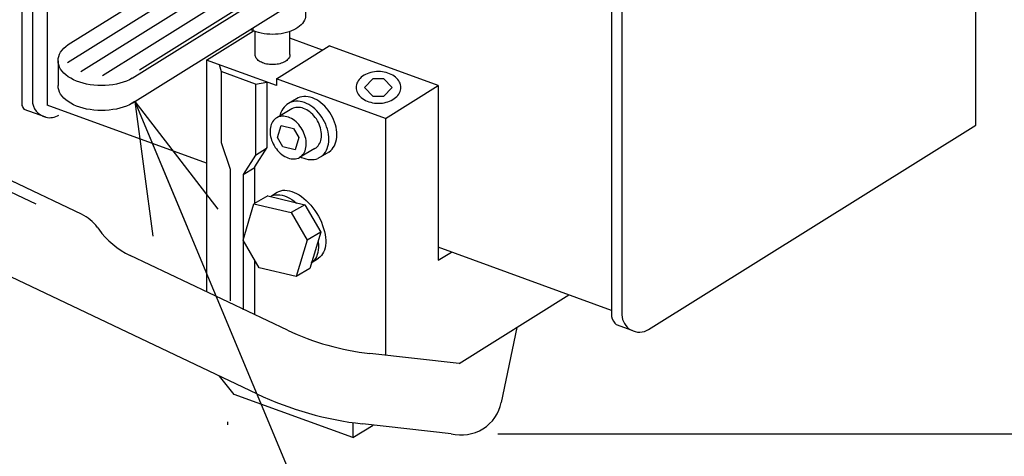
# Model space of a CAD drawing. Extents: x 19 to 353, y 10 to 245.
# Drawn here: x 45 to 66, y 25 to 35 of the extents above; entities that cross this region are included whole.
import ezdxf

# ---------------------------------------------------------------- set-up
doc = ezdxf.new("R2010")
doc.units = 0
doc.layers.get('0').update_dxf_attribs({"linetype": 'CONTINUOUS'})
doc.layers.add('LAYER002', color=7, linetype='CONTINUOUS')
doc.styles.add('ED_VECTOR', font='MONOTXT.SHX', dxfattribs={"bigfont": 'BIGFONT.SHX'})
doc.dimstyles.new('EDDIMINFO', dxfattribs={"dimtxt": 4, "dimasz": 3, "dimexe": 1, "dimexo": 1, "dimgap": 1, "dimtad": 1, "dimtxsty": 'ED_VECTOR', "dimblk1": 'EDTIP_ARROW_S', "dimblk2": 'EDTIP_ARROW_E', "dimsah": 1, "dimcen": 2.5, "dimdle": 5, "dimclrd": 5, "dimclre": 5, "dimclrt": 3, "dimazin": 3, "dimtfac": 1, "dimtmove": 0, "dimatfit": 3})

# ---------------------------------------------------------------- blocks, each defined once
blk = doc.blocks.new('BLKF055')
at = {"layer": 'LAYER002', "color": 8, "linetype": 'CONTINUOUS'}
for p, q in [((50.664575, 32.840296), (50.636631, 32.826384)), ((50.694231, 32.85077), (50.664575, 32.840296)), ((50.725371, 32.857727), (50.694231, 32.85077)), ((50.757761, 32.861113), (50.725371, 32.857727)), ((50.791152, 32.860902), (50.757761, 32.861113)), ((50.825291, 32.857097), (50.791152, 32.860902)), ((50.859918, 32.849726), (50.825291, 32.857097)), ((50.894769, 32.838845), (50.859918, 32.849726)), ((50.92958, 32.824537), (50.894769, 32.838845)), ((50.964085, 32.806911), (50.92958, 32.824537)), ((50.998021, 32.786101), (50.964085, 32.806911)), ((51.031131, 32.762266), (50.998021, 32.786101)), ((51.063162, 32.735587), (51.031131, 32.762266)), ((51.093871, 32.706266), (51.063162, 32.735587)), ((51.123024, 32.674528), (51.093871, 32.706266)), ((51.150399, 32.640613), (51.123024, 32.674528)), ((51.175788, 32.60478), (51.150399, 32.640613)), ((51.198997, 32.567301), (51.175788, 32.60478)), ((51.21985, 32.528462), (51.198997, 32.567301)), ((51.238188, 32.488558), (51.21985, 32.528462)), ((51.253872, 32.447893), (51.238188, 32.488558)), ((51.266782, 32.406777), (51.253872, 32.447893)), ((51.276819, 32.365522), (51.266782, 32.406777)), ((51.283909, 32.324442), (51.276819, 32.365522)), ((51.282047, 32.16806), (51.287062, 32.205361)), ((51.287996, 32.28385), (51.283909, 32.324442)), ((51.287062, 32.205361), (51.289049, 32.244056)), ((51.289049, 32.244056), (51.287996, 32.28385)), ((51.142186, 31.950736), (51.168207, 31.96798)), ((51.168207, 31.96798), (51.192106, 31.988426)), ((51.192106, 31.988426), (51.213701, 32.011916)), ((51.213701, 32.011916), (51.232827, 32.038273)), ((51.232827, 32.038273), (51.249341, 32.067296)), ((51.249341, 32.067296), (51.263115, 32.098764)), ((51.263115, 32.098764), (51.274045, 32.132437)), ((51.274045, 32.132437), (51.282047, 32.16806))]:
    blk.add_line(p, q, dxfattribs=at)
blk = doc.blocks.new('BLKF056')
at = {"layer": 'LAYER002', "color": 8, "linetype": 'CONTINUOUS'}
for p, q in [((50.273823, 32.614695), (50.249924, 32.59425)), ((50.299843, 32.63194), (50.273823, 32.614695)), ((50.327788, 32.645852), (50.299843, 32.63194)), ((50.357443, 32.656326), (50.327788, 32.645852)), ((50.388584, 32.663283), (50.357443, 32.656326)), ((50.420973, 32.666668), (50.388584, 32.663283)), ((50.454364, 32.666458), (50.420973, 32.666668)), ((50.488503, 32.662653), (50.454364, 32.666458)), ((50.52313, 32.655282), (50.488503, 32.662653)), ((50.557981, 32.644401), (50.52313, 32.655282)), ((50.592792, 32.630093), (50.557981, 32.644401)), ((50.627297, 32.612467), (50.592792, 32.630093)), ((50.661233, 32.591657), (50.627297, 32.612467)), ((50.159982, 32.414616), (50.154968, 32.377315)), ((50.167985, 32.450238), (50.159982, 32.414616)), ((50.178915, 32.483912), (50.167985, 32.450238)), ((50.192689, 32.51538), (50.178915, 32.483912)), ((50.209202, 32.544403), (50.192689, 32.51538)), ((50.228329, 32.570759), (50.209202, 32.544403)), ((50.249924, 32.59425), (50.228329, 32.570759)), ((50.694343, 32.567822), (50.661233, 32.591657)), ((50.726375, 32.541142), (50.694343, 32.567822)), ((50.757084, 32.511822), (50.726375, 32.541142)), ((50.786237, 32.480083), (50.757084, 32.511822)), ((50.813612, 32.446168), (50.786237, 32.480083)), ((50.839, 32.410335), (50.813612, 32.446168)), ((50.862209, 32.372856), (50.839, 32.410335)), ((50.154968, 32.377315), (50.15298, 32.33862)), ((50.15298, 32.33862), (50.154034, 32.298825)), ((50.154034, 32.298825), (50.158121, 32.258233)), ((50.158121, 32.258233), (50.16521, 32.217154)), ((50.16521, 32.217154), (50.175248, 32.175899)), ((50.883062, 32.334017), (50.862209, 32.372856)), ((50.9014, 32.294114), (50.883062, 32.334017)), ((50.917084, 32.253449), (50.9014, 32.294114)), ((50.929994, 32.212332), (50.917084, 32.253449)), ((50.940032, 32.171077), (50.929994, 32.212332)), ((50.175248, 32.175899), (50.188158, 32.134782)), ((50.188158, 32.134782), (50.203842, 32.094118)), ((50.203842, 32.094118), (50.22218, 32.054214)), ((50.22218, 32.054214), (50.243033, 32.015375)), ((50.243033, 32.015375), (50.266242, 31.977896)), ((50.266242, 31.977896), (50.29163, 31.942063)), ((50.937257, 31.937993), (50.94526, 31.973615)), ((50.947121, 32.129998), (50.940032, 32.171077)), ((50.94526, 31.973615), (50.950274, 32.010916)), ((50.951208, 32.089406), (50.947121, 32.129998)), ((50.950274, 32.010916), (50.952262, 32.049611)), ((50.952262, 32.049611), (50.951208, 32.089406)), ((50.29163, 31.942063), (50.319005, 31.908148)), ((50.319005, 31.908148), (50.348158, 31.876409)), ((50.348158, 31.876409), (50.378867, 31.847089)), ((50.378867, 31.847089), (50.410899, 31.820409)), ((50.410899, 31.820409), (50.444008, 31.796574)), ((50.444008, 31.796574), (50.477945, 31.775764)), ((50.477945, 31.775764), (50.51245, 31.758138)), ((50.51245, 31.758138), (50.54726, 31.743831)), ((50.54726, 31.743831), (50.582112, 31.73295)), ((50.747799, 31.731905), (50.777454, 31.742379)), ((50.777454, 31.742379), (50.805399, 31.756292)), ((50.805399, 31.756292), (50.831419, 31.773536)), ((50.831419, 31.773536), (50.855318, 31.793981)), ((50.855318, 31.793981), (50.876913, 31.817472)), ((50.876913, 31.817472), (50.89604, 31.843829)), ((50.89604, 31.843829), (50.912553, 31.872851)), ((50.912553, 31.872851), (50.926327, 31.904319)), ((50.926327, 31.904319), (50.937257, 31.937993)), ((50.582112, 31.73295), (50.616739, 31.725578)), ((50.616739, 31.725578), (50.650878, 31.721773)), ((50.650878, 31.721773), (50.684269, 31.721563)), ((50.684269, 31.721563), (50.716658, 31.724949)), ((50.716658, 31.724949), (50.747799, 31.731905))]:
    blk.add_line(p, q, dxfattribs=at)
blk = doc.blocks.new('BLKF057')
at = {"layer": 'LAYER002', "color": 8, "linetype": 'CONTINUOUS'}
for p, q in [((50.435481, 32.830417), (50.412917, 32.79076)), ((50.461616, 32.866431), (50.435481, 32.830417)), ((50.491124, 32.898529), (50.461616, 32.866431)), ((50.523779, 32.926465), (50.491124, 32.898529)), ((50.559333, 32.950028), (50.523779, 32.926465)), ((50.597517, 32.969037), (50.559333, 32.950028)), ((50.638038, 32.98335), (50.597517, 32.969037)), ((50.680589, 32.992855), (50.638038, 32.98335)), ((50.724846, 32.997482), (50.680589, 32.992855)), ((50.770472, 32.997194), (50.724846, 32.997482)), ((50.817119, 32.991994), (50.770472, 32.997194)), ((50.864434, 32.981922), (50.817119, 32.991994)), ((50.912055, 32.967055), (50.864434, 32.981922)), ((50.95962, 32.947504), (50.912055, 32.967055)), ((51.006768, 32.92342), (50.95962, 32.947504)), ((51.053139, 32.894986), (51.006768, 32.92342)), ((51.09838, 32.862417), (51.053139, 32.894986)), ((51.142148, 32.825962), (51.09838, 32.862417)), ((50.379162, 32.70175), (50.372962, 32.674155)), ((50.394096, 32.747762), (50.379162, 32.70175)), ((50.412917, 32.79076), (50.394096, 32.747762)), ((51.184109, 32.785898), (51.142148, 32.825962)), ((51.223944, 32.74253), (51.184109, 32.785898)), ((51.261349, 32.696189), (51.223944, 32.74253)), ((51.29604, 32.647226), (51.261349, 32.696189)), ((51.327753, 32.596015), (51.29604, 32.647226)), ((51.356247, 32.542945), (51.327753, 32.596015)), ((51.381304, 32.488421), (51.356247, 32.542945)), ((51.402734, 32.432856), (51.381304, 32.488421)), ((51.420374, 32.376675), (51.402734, 32.432856)), ((51.43409, 32.320303), (51.420374, 32.376675)), ((51.443777, 32.264172), (51.43409, 32.320303)), ((51.449362, 32.208707), (51.443777, 32.264172)), ((51.450801, 32.154331), (51.449362, 32.208707)), ((51.415364, 31.955804), (51.430299, 32.001815)), ((51.430299, 32.001815), (51.441233, 32.05049)), ((51.441233, 32.05049), (51.448085, 32.101458)), ((51.448085, 32.101458), (51.450801, 32.154331)), ((50.824547, 31.768982), (50.84984, 31.756061)), ((50.84984, 31.756061), (50.897406, 31.736511)), ((51.285682, 31.777101), (51.318337, 31.805037)), ((51.318337, 31.805037), (51.347844, 31.837135)), ((51.347844, 31.837135), (51.373979, 31.873149)), ((51.373979, 31.873149), (51.396543, 31.912806)), ((51.396543, 31.912806), (51.415364, 31.955804)), ((50.897406, 31.736511), (50.945027, 31.721643)), ((50.945027, 31.721643), (50.992341, 31.711571)), ((50.992341, 31.711571), (51.038989, 31.706372)), ((51.038989, 31.706372), (51.084615, 31.706084)), ((51.084615, 31.706084), (51.128871, 31.710711)), ((51.128871, 31.710711), (51.171422, 31.720216)), ((51.171422, 31.720216), (51.209238, 31.733573))]:
    blk.add_line(p, q, dxfattribs=at)
blk = doc.blocks.new('BLKF058')
at = {"layer": 'LAYER002', "color": 8, "linetype": 'CONTINUOUS'}
for p, q in [((50.813992, 33.084937), (50.773471, 33.070625)), ((50.856543, 33.094442), (50.813992, 33.084937)), ((50.9008, 33.099069), (50.856543, 33.094442)), ((50.946426, 33.098781), (50.9008, 33.099069)), ((50.993074, 33.093582), (50.946426, 33.098781)), ((51.040388, 33.08351), (50.993074, 33.093582)), ((51.088009, 33.068642), (51.040388, 33.08351)), ((51.135575, 33.049092), (51.088009, 33.068642)), ((51.182722, 33.025007), (51.135575, 33.049092)), ((51.229093, 32.996573), (51.182722, 33.025007)), ((51.274335, 32.964004), (51.229093, 32.996573)), ((51.318103, 32.927549), (51.274335, 32.964004)), ((51.360063, 32.887485), (51.318103, 32.927549)), ((51.399898, 32.844118), (51.360063, 32.887485)), ((51.437303, 32.797776), (51.399898, 32.844118)), ((51.471994, 32.748814), (51.437303, 32.797776)), ((51.503708, 32.697603), (51.471994, 32.748814)), ((51.532201, 32.644533), (51.503708, 32.697603)), ((51.557258, 32.590008), (51.532201, 32.644533)), ((51.578689, 32.534443), (51.557258, 32.590008)), ((51.596329, 32.478262), (51.578689, 32.534443)), ((51.610045, 32.421891), (51.596329, 32.478262)), ((51.619732, 32.365759), (51.610045, 32.421891)), ((51.617188, 32.152078), (51.624039, 32.203046)), ((51.625316, 32.310295), (51.619732, 32.365759)), ((51.624039, 32.203046), (51.626756, 32.255919)), ((51.626756, 32.255919), (51.625316, 32.310295)), ((51.523799, 31.938722), (51.549934, 31.974736)), ((51.549934, 31.974736), (51.572498, 32.014393)), ((51.572498, 32.014393), (51.591318, 32.057391)), ((51.591318, 32.057391), (51.606253, 32.103403)), ((51.606253, 32.103403), (51.617188, 32.152078)), ((51.44932, 31.868152), (51.494291, 31.906625)), ((51.494291, 31.906625), (51.523799, 31.938722))]:
    blk.add_line(p, q, dxfattribs=at)
blk = doc.blocks.new('BLKF059')
at = {"layer": 'LAYER002', "color": 8, "linetype": 'CONTINUOUS'}
for p, q in [((52.140475, 33.502986), (52.117262, 33.477221)), ((52.166776, 33.527223), (52.140475, 33.502986)), ((52.195964, 33.549747), (52.166776, 33.527223)), ((52.227818, 33.570386), (52.195964, 33.549747)), ((52.262094, 33.588984), (52.227818, 33.570386)), ((52.298532, 33.605398), (52.262094, 33.588984)), ((52.336854, 33.619504), (52.298532, 33.605398)), ((52.376769, 33.631195), (52.336854, 33.619504)), ((52.417974, 33.640382), (52.376769, 33.631195)), ((52.460153, 33.646994), (52.417974, 33.640382)), ((52.502988, 33.650982), (52.460153, 33.646994)), ((52.546151, 33.652314), (52.502988, 33.650982)), ((52.589313, 33.650982), (52.546151, 33.652314)), ((52.632148, 33.646994), (52.589313, 33.650982)), ((52.674328, 33.640382), (52.632148, 33.646994)), ((52.715532, 33.631195), (52.674328, 33.640382)), ((52.755447, 33.619504), (52.715532, 33.631195)), ((52.79377, 33.605398), (52.755447, 33.619504)), ((52.830207, 33.588984), (52.79377, 33.605398)), ((52.864483, 33.570386), (52.830207, 33.588984)), ((52.896337, 33.549747), (52.864483, 33.570386)), ((52.925525, 33.527223), (52.896337, 33.549747)), ((52.951826, 33.502986), (52.925525, 33.527223)), ((52.975039, 33.477221), (52.951826, 33.502986)), ((52.052797, 33.332649), (52.050912, 33.302128)), ((52.050912, 33.302128), (52.052797, 33.271607)), ((52.058436, 33.362937), (52.052797, 33.332649)), ((52.052797, 33.271607), (52.058436, 33.241319)), ((52.067787, 33.392763), (52.058436, 33.362937)), ((52.080779, 33.421899), (52.067787, 33.392763)), ((52.097312, 33.450123), (52.080779, 33.421899)), ((52.117262, 33.477221), (52.097312, 33.450123)), ((52.994989, 33.450123), (52.975039, 33.477221)), ((53.011522, 33.421899), (52.994989, 33.450123)), ((53.024514, 33.392763), (53.011522, 33.421899)), ((53.033865, 33.362937), (53.024514, 33.392763)), ((53.039504, 33.332649), (53.033865, 33.362937)), ((53.033865, 33.241319), (53.039504, 33.271607)), ((53.041389, 33.302128), (53.039504, 33.332649)), ((53.039504, 33.271607), (53.041389, 33.302128)), ((52.058436, 33.241319), (52.067787, 33.211493)), ((52.067787, 33.211493), (52.080779, 33.182357)), ((52.080779, 33.182357), (52.097312, 33.154133)), ((52.097312, 33.154133), (52.117262, 33.127035)), ((52.117262, 33.127035), (52.140475, 33.101269)), ((52.140475, 33.101269), (52.166776, 33.077033)), ((52.166776, 33.077033), (52.195964, 33.054509)), ((52.195964, 33.054509), (52.227818, 33.03387)), ((52.864483, 33.03387), (52.896337, 33.054509)), ((52.896337, 33.054509), (52.925525, 33.077033)), ((52.925525, 33.077033), (52.951826, 33.101269)), ((52.951826, 33.101269), (52.975039, 33.127035)), ((52.975039, 33.127035), (52.994989, 33.154133)), ((52.994989, 33.154133), (53.011522, 33.182357)), ((53.011522, 33.182357), (53.024514, 33.211493)), ((53.024514, 33.211493), (53.033865, 33.241319)), ((52.227818, 33.03387), (52.262094, 33.015272)), ((52.262094, 33.015272), (52.298532, 32.998858)), ((52.298532, 32.998858), (52.336854, 32.984751)), ((52.336854, 32.984751), (52.376769, 32.973061)), ((52.376769, 32.973061), (52.417974, 32.963874)), ((52.417974, 32.963874), (52.460153, 32.957262)), ((52.460153, 32.957262), (52.502988, 32.953274)), ((52.502988, 32.953274), (52.546151, 32.951942)), ((52.546151, 32.951942), (52.589313, 32.953274)), ((52.589313, 32.953274), (52.632148, 32.957262)), ((52.632148, 32.957262), (52.674328, 32.963874)), ((52.674328, 32.963874), (52.715532, 32.973061)), ((52.715532, 32.973061), (52.755447, 32.984751)), ((52.755447, 32.984751), (52.79377, 32.998858)), ((52.79377, 32.998858), (52.830207, 33.015272)), ((52.830207, 33.015272), (52.864483, 33.03387))]:
    blk.add_line(p, q, dxfattribs=at)
blk = doc.blocks.new('BLKF060')
at = {"layer": 'LAYER002', "color": 8, "linetype": 'CONTINUOUS'}
for p, q in [((49.546998, 36.715393), (49.576388, 36.747776)), ((49.576388, 36.747776), (49.610587, 36.778566)), ((49.610587, 36.778566), (49.649335, 36.80753)), ((49.649335, 36.80753), (49.692336, 36.834446)), ((49.692336, 36.834446), (49.739263, 36.85911)), ((49.739263, 36.85911), (49.789759, 36.881335)), ((49.789759, 36.881335), (49.843441, 36.900951)), ((49.843441, 36.900951), (49.899898, 36.917808)), ((49.899898, 36.917808), (49.958703, 36.931779)), ((49.958703, 36.931779), (50.019406, 36.942757)), ((50.019406, 36.942757), (50.081547, 36.950659)), ((50.045955, 36.738152), (50.076905, 36.745505)), ((50.076905, 36.745505), (50.108854, 36.751283)), ((50.081547, 36.950659), (50.144652, 36.955424)), ((50.108854, 36.751283), (50.14156, 36.755442)), ((50.14156, 36.755442), (50.174773, 36.75795)), ((50.144652, 36.955424), (50.208241, 36.957016)), ((50.174773, 36.75795), (50.208241, 36.758788)), ((50.208241, 36.957016), (50.271829, 36.955424)), ((50.208241, 36.758788), (50.241708, 36.75795)), ((50.241708, 36.75795), (50.274922, 36.755442)), ((50.271829, 36.955424), (50.334934, 36.950659)), ((50.274922, 36.755442), (50.307627, 36.751283)), ((50.307627, 36.751283), (50.339576, 36.745505)), ((50.334934, 36.950659), (50.397075, 36.942757)), ((50.339576, 36.745505), (50.370526, 36.738152)), ((50.397075, 36.942757), (50.457779, 36.931779)), ((50.457779, 36.931779), (50.516583, 36.917808)), ((50.516583, 36.917808), (50.573041, 36.900951)), ((50.573041, 36.900951), (50.626722, 36.881335)), ((50.626722, 36.881335), (50.677218, 36.85911)), ((50.677218, 36.85911), (50.724146, 36.834446)), ((50.724146, 36.834446), (50.767147, 36.80753)), ((50.767147, 36.80753), (50.805894, 36.778566)), ((50.805894, 36.778566), (50.840093, 36.747776)), ((50.840093, 36.747776), (50.869483, 36.715393)), ((49.478641, 36.538535), (49.481417, 36.575008)), ((49.481417, 36.502062), (49.478641, 36.538535)), ((49.478641, 36.538535), (49.478641, 36.123822)), ((49.481417, 36.575008), (49.489725, 36.611204)), ((49.489725, 36.611204), (49.503501, 36.646846)), ((49.503501, 36.646846), (49.522641, 36.681664)), ((49.522641, 36.681664), (49.546998, 36.715393)), ((49.824241, 36.538535), (49.825702, 36.557731)), ((49.825702, 36.519339), (49.824241, 36.538535)), ((49.825702, 36.557731), (49.830074, 36.576782)), ((49.830074, 36.576782), (49.837325, 36.595541)), ((49.837325, 36.595541), (49.847399, 36.613866)), ((49.847399, 36.613866), (49.860218, 36.631618)), ((49.860218, 36.631618), (49.875687, 36.648662)), ((49.875687, 36.648662), (49.893686, 36.664867)), ((49.893686, 36.664867), (49.91408, 36.680111)), ((49.91408, 36.680111), (49.936712, 36.694278)), ((49.936712, 36.694278), (49.96141, 36.707259)), ((49.96141, 36.707259), (49.987987, 36.718956)), ((49.987987, 36.718956), (50.016241, 36.72928)), ((50.016241, 36.72928), (50.045955, 36.738152)), ((50.370526, 36.738152), (50.400241, 36.72928)), ((50.400241, 36.72928), (50.428494, 36.718956)), ((50.428494, 36.718956), (50.455071, 36.707259)), ((50.455071, 36.707259), (50.47977, 36.694278)), ((50.47977, 36.694278), (50.502402, 36.680111)), ((50.502402, 36.680111), (50.522795, 36.664867)), ((50.522795, 36.664867), (50.540794, 36.648662)), ((50.540794, 36.648662), (50.556263, 36.631618)), ((50.556263, 36.631618), (50.569083, 36.613866)), ((50.569083, 36.613866), (50.579156, 36.595541)), ((50.579156, 36.595541), (50.586407, 36.576782)), ((50.586407, 36.576782), (50.590779, 36.557731)), ((50.590779, 36.557731), (50.592241, 36.538535)), ((50.592241, 36.538535), (50.590779, 36.519339)), ((50.869483, 36.715393), (50.89384, 36.681664)), ((50.89384, 36.681664), (50.91298, 36.646846)), ((50.91298, 36.646846), (50.926756, 36.611204)), ((50.926756, 36.611204), (50.935064, 36.575008)), ((50.935064, 36.575008), (50.937841, 36.538535)), ((50.937841, 36.538535), (50.935064, 36.502062)), ((50.937841, 36.538535), (50.937841, 36.123822)), ((48.936098, 36.070164), (49.478641, 36.409183)), ((49.489725, 36.465867), (49.481417, 36.502062)), ((49.503501, 36.430224), (49.489725, 36.465867)), ((49.522641, 36.395406), (49.503501, 36.430224)), ((49.546998, 36.361677), (49.522641, 36.395406)), ((49.576388, 36.329294), (49.546998, 36.361677)), ((49.610587, 36.298504), (49.576388, 36.329294)), ((49.830074, 36.500288), (49.825702, 36.519339)), ((49.837325, 36.481529), (49.830074, 36.500288)), ((49.847399, 36.463204), (49.837325, 36.481529)), ((49.860218, 36.445452), (49.847399, 36.463204)), ((49.875687, 36.428408), (49.860218, 36.445452)), ((49.893686, 36.412203), (49.875687, 36.428408)), ((49.91408, 36.396959), (49.893686, 36.412203)), ((49.936712, 36.382792), (49.91408, 36.396959)), ((49.96141, 36.369811), (49.936712, 36.382792)), ((49.987987, 36.358114), (49.96141, 36.369811)), ((50.016241, 36.34779), (49.987987, 36.358114)), ((50.045955, 36.338918), (50.016241, 36.34779)), ((50.076905, 36.331565), (50.045955, 36.338918)), ((50.108854, 36.325787), (50.076905, 36.331565)), ((50.14156, 36.321628), (50.108854, 36.325787)), ((50.174773, 36.31912), (50.14156, 36.321628)), ((50.208241, 36.318282), (50.174773, 36.31912)), ((50.241708, 36.31912), (50.208241, 36.318282)), ((50.274922, 36.321628), (50.241708, 36.31912)), ((50.307627, 36.325787), (50.274922, 36.321628)), ((50.339576, 36.331565), (50.307627, 36.325787)), ((50.370526, 36.338918), (50.339576, 36.331565)), ((50.400241, 36.34779), (50.370526, 36.338918)), ((50.428494, 36.358114), (50.400241, 36.34779)), ((50.455071, 36.369811), (50.428494, 36.358114)), ((50.47977, 36.382792), (50.455071, 36.369811)), ((50.502402, 36.396959), (50.47977, 36.382792)), ((50.522795, 36.412203), (50.502402, 36.396959)), ((50.540794, 36.428408), (50.522795, 36.412203)), ((50.556263, 36.445452), (50.540794, 36.428408)), ((50.569083, 36.463204), (50.556263, 36.445452)), ((50.579156, 36.481529), (50.569083, 36.463204)), ((50.586407, 36.500288), (50.579156, 36.481529)), ((50.590779, 36.519339), (50.586407, 36.500288)), ((50.840093, 36.329294), (50.805894, 36.298504)), ((50.869483, 36.361677), (50.840093, 36.329294)), ((50.89384, 36.395406), (50.869483, 36.361677)), ((50.91298, 36.430224), (50.89384, 36.395406)), ((50.926756, 36.465867), (50.91298, 36.430224)), ((50.935064, 36.502062), (50.926756, 36.465867)), ((45.695293, 34.247328), (48.731572, 36.144606)), ((50.389143, 35.541299), (48.731572, 36.144606)), ((49.481417, 36.087349), (49.478641, 36.123822)), ((49.649335, 36.26954), (49.610587, 36.298504)), ((49.692336, 36.242624), (49.649335, 36.26954)), ((49.739263, 36.21796), (49.692336, 36.242624)), ((49.789759, 36.195735), (49.739263, 36.21796)), ((49.775875, 36.201846), (49.775875, 35.787133)), ((49.843441, 36.17612), (49.789759, 36.195735)), ((49.899898, 36.159262), (49.843441, 36.17612)), ((49.958703, 36.145291), (49.899898, 36.159262)), ((50.019406, 36.134313), (49.958703, 36.145291)), ((50.081547, 36.126411), (50.019406, 36.134313)), ((50.144652, 36.121646), (50.081547, 36.126411)), ((50.208241, 36.120054), (50.144652, 36.121646)), ((50.271829, 36.121646), (50.208241, 36.120054)), ((50.334934, 36.126411), (50.271829, 36.121646)), ((50.397075, 36.134313), (50.334934, 36.126411)), ((50.457779, 36.145291), (50.397075, 36.134313)), ((50.516583, 36.159262), (50.457779, 36.145291)), ((50.573041, 36.17612), (50.516583, 36.159262)), ((50.626722, 36.195735), (50.573041, 36.17612)), ((50.612342, 36.190481), (50.612342, 35.775767)), ((50.677218, 36.21796), (50.626722, 36.195735)), ((50.724146, 36.242624), (50.677218, 36.21796)), ((50.767147, 36.26954), (50.724146, 36.242624)), ((50.805894, 36.298504), (50.767147, 36.26954)), ((50.937841, 36.123822), (50.935064, 36.087349)), ((45.680071, 33.853676), (49.120048, 36.003212)), ((49.489725, 36.051153), (49.481417, 36.087349)), ((49.503501, 36.015511), (49.489725, 36.051153)), ((49.522641, 35.980693), (49.503501, 36.015511)), ((49.546998, 35.946964), (49.522641, 35.980693)), ((49.576388, 35.914581), (49.546998, 35.946964)), ((49.610587, 35.883791), (49.576388, 35.914581)), ((49.649335, 35.854827), (49.610587, 35.883791)), ((50.389143, 35.404163), (51.215761, 35.920692)), ((50.805894, 35.883791), (50.767147, 35.854827)), ((50.840093, 35.914581), (50.805894, 35.883791)), ((50.869483, 35.946964), (50.840093, 35.914581)), ((50.89384, 35.980693), (50.869483, 35.946964)), ((50.91298, 36.015511), (50.89384, 35.980693)), ((50.926756, 36.051153), (50.91298, 36.015511)), ((50.935064, 36.087349), (50.926756, 36.051153)), ((45.971772, 33.65181), (49.508524, 35.861818)), ((46.451299, 33.567311), (49.897001, 35.720424)), ((49.692336, 35.827911), (49.649335, 35.854827)), ((49.739263, 35.803247), (49.692336, 35.827911)), ((49.789759, 35.781022), (49.739263, 35.803247)), ((49.843441, 35.761406), (49.789759, 35.781022)), ((49.899898, 35.744549), (49.843441, 35.761406)), ((49.958703, 35.730578), (49.899898, 35.744549)), ((50.019406, 35.7196), (49.958703, 35.730578)), ((50.081547, 35.711698), (50.019406, 35.7196)), ((50.144652, 35.706933), (50.081547, 35.711698)), ((50.208241, 35.705341), (50.144652, 35.706933)), ((50.271829, 35.706933), (50.208241, 35.705341)), ((50.334934, 35.711698), (50.271829, 35.706933)), ((50.397075, 35.7196), (50.334934, 35.711698)), ((50.457779, 35.730578), (50.397075, 35.7196)), ((50.516583, 35.744549), (50.457779, 35.730578)), ((50.573041, 35.761406), (50.516583, 35.744549)), ((50.626722, 35.781022), (50.573041, 35.761406)), ((50.677218, 35.803247), (50.626722, 35.781022)), ((50.724146, 35.827911), (50.677218, 35.803247)), ((50.767147, 35.854827), (50.724146, 35.827911)), ((47.109518, 33.504031), (50.376937, 35.545742)), ((47.268079, 33.693551), (50.285477, 35.579031)), ((50.389143, 35.127385), (51.139905, 35.596513)), ((50.389143, 35.541299), (50.389143, 35.002735)), ((50.937841, 35.470249), (50.937841, 34.893463)), ((47.109518, 32.953398), (50.389143, 35.002735)), ((50.926756, 34.820795), (50.91298, 34.785152)), ((50.935064, 34.85699), (50.926756, 34.820795)), ((50.937841, 34.893463), (50.935064, 34.85699)), ((49.739263, 34.572888), (49.718613, 34.583741)), ((49.789759, 34.550663), (49.739263, 34.572888)), ((49.775875, 34.619523), (49.775875, 34.556774)), ((50.677218, 34.572888), (50.626722, 34.550663)), ((50.724146, 34.597552), (50.677218, 34.572888)), ((50.767147, 34.624468), (50.724146, 34.597552)), ((50.805894, 34.653432), (50.767147, 34.624468)), ((50.840093, 34.684222), (50.805894, 34.653432)), ((50.869483, 34.716605), (50.840093, 34.684222)), ((50.89384, 34.750334), (50.869483, 34.716605)), ((50.91298, 34.785152), (50.89384, 34.750334)), ((49.843441, 34.531048), (49.789759, 34.550663)), ((49.824241, 34.02666), (49.824241, 34.538063)), ((49.899898, 34.51419), (49.843441, 34.531048)), ((49.958703, 34.500219), (49.899898, 34.51419)), ((50.019406, 34.489241), (49.958703, 34.500219)), ((50.081547, 34.481339), (50.019406, 34.489241)), ((50.144652, 34.476574), (50.081547, 34.481339)), ((50.208241, 34.474982), (50.144652, 34.476574)), ((50.271829, 34.476574), (50.208241, 34.474982)), ((50.334934, 34.481339), (50.271829, 34.476574)), ((50.397075, 34.489241), (50.334934, 34.481339)), ((50.457779, 34.500219), (50.397075, 34.489241)), ((50.516583, 34.51419), (50.457779, 34.500219)), ((50.573041, 34.531048), (50.516583, 34.51419)), ((50.626722, 34.550663), (50.573041, 34.531048)), ((50.592241, 34.02666), (50.592241, 34.538063)), ((45.56064, 34.126096), (45.599311, 34.168705)), ((45.599311, 34.168705), (45.644309, 34.209218)), ((45.644309, 34.209218), (45.695293, 34.247328)), ((45.470695, 33.893388), (45.474348, 33.941379)), ((45.474348, 33.941379), (45.48528, 33.989004)), ((45.48528, 33.989004), (45.503406, 34.035902)), ((45.503406, 34.035902), (45.52859, 34.081716)), ((45.52859, 34.081716), (45.56064, 34.126096)), ((49.825702, 34.007464), (49.824241, 34.02666)), ((49.830074, 33.988414), (49.825702, 34.007464)), ((49.837325, 33.969654), (49.830074, 33.988414)), ((49.847399, 33.951329), (49.837325, 33.969654)), ((49.860218, 33.933577), (49.847399, 33.951329)), ((49.875687, 33.916534), (49.860218, 33.933577)), ((49.893686, 33.900328), (49.875687, 33.916534)), ((50.540794, 33.916534), (50.522795, 33.900328)), ((50.556263, 33.933577), (50.540794, 33.916534)), ((50.569083, 33.951329), (50.556263, 33.933577)), ((50.579156, 33.969654), (50.569083, 33.951329)), ((50.586407, 33.988414), (50.579156, 33.969654)), ((50.590779, 34.007464), (50.586407, 33.988414)), ((50.592241, 34.02666), (50.590779, 34.007464)), ((45.470695, 33.893388), (45.470695, 33.342754)), ((45.474348, 33.845397), (45.470695, 33.893388)), ((45.48528, 33.797771), (45.474348, 33.845397)), ((45.503406, 33.750873), (45.48528, 33.797771)), ((45.52859, 33.70506), (45.503406, 33.750873)), ((45.56064, 33.66068), (45.52859, 33.70506)), ((49.91408, 33.885084), (49.893686, 33.900328)), ((49.936712, 33.870918), (49.91408, 33.885084)), ((49.96141, 33.857936), (49.936712, 33.870918)), ((49.987987, 33.846239), (49.96141, 33.857936)), ((50.016241, 33.835915), (49.987987, 33.846239)), ((50.045955, 33.827043), (50.016241, 33.835915)), ((50.076905, 33.81969), (50.045955, 33.827043)), ((50.108854, 33.813912), (50.076905, 33.81969)), ((50.14156, 33.809753), (50.108854, 33.813912)), ((50.174773, 33.807245), (50.14156, 33.809753)), ((50.208241, 33.806407), (50.174773, 33.807245)), ((50.241708, 33.807245), (50.208241, 33.806407)), ((50.274922, 33.809753), (50.241708, 33.807245)), ((50.307627, 33.813912), (50.274922, 33.809753)), ((50.339576, 33.81969), (50.307627, 33.813912)), ((50.370526, 33.827043), (50.339576, 33.81969)), ((50.400241, 33.835915), (50.370526, 33.827043)), ((50.428494, 33.846239), (50.400241, 33.835915)), ((50.455071, 33.857936), (50.428494, 33.846239)), ((50.47977, 33.870918), (50.455071, 33.857936)), ((50.502402, 33.885084), (50.47977, 33.870918)), ((50.522795, 33.900328), (50.502402, 33.885084)), ((45.599311, 33.618071), (45.56064, 33.66068)), ((45.644309, 33.577557), (45.599311, 33.618071)), ((45.695293, 33.539447), (45.644309, 33.577557)), ((45.751873, 33.504031), (45.695293, 33.539447)), ((45.813619, 33.471578), (45.751873, 33.504031)), ((47.109518, 33.504031), (47.047771, 33.471578)), ((45.474348, 33.294764), (45.470695, 33.342754)), ((45.48528, 33.247138), (45.474348, 33.294764)), ((45.880062, 33.442335), (45.813619, 33.471578)), ((45.950695, 33.416525), (45.880062, 33.442335)), ((46.024982, 33.394344), (45.950695, 33.416525)), ((46.102356, 33.375962), (46.024982, 33.394344)), ((46.182229, 33.361517), (46.102356, 33.375962)), ((46.263993, 33.35112), (46.182229, 33.361517)), ((46.347026, 33.34485), (46.263993, 33.35112)), ((46.430695, 33.342754), (46.347026, 33.34485)), ((46.514365, 33.34485), (46.430695, 33.342754)), ((46.597397, 33.35112), (46.514365, 33.34485)), ((46.679161, 33.361517), (46.597397, 33.35112)), ((46.759035, 33.375962), (46.679161, 33.361517)), ((46.836409, 33.394344), (46.759035, 33.375962)), ((46.910695, 33.416525), (46.836409, 33.394344)), ((46.981329, 33.442335), (46.910695, 33.416525)), ((47.047771, 33.471578), (46.981329, 33.442335)), ((45.503406, 33.20024), (45.48528, 33.247138)), ((45.52859, 33.154427), (45.503406, 33.20024)), ((45.56064, 33.110047), (45.52859, 33.154427)), ((45.599311, 33.067438), (45.56064, 33.110047)), ((45.644309, 33.026924), (45.599311, 33.067438)), ((45.695293, 32.988814), (45.644309, 33.026924)), ((45.751873, 32.953398), (45.695293, 32.988814)), ((45.813619, 32.920945), (45.751873, 32.953398)), ((45.880062, 32.891702), (45.813619, 32.920945)), ((45.950695, 32.865892), (45.880062, 32.891702)), ((46.024982, 32.843711), (45.950695, 32.865892)), ((46.102356, 32.825328), (46.024982, 32.843711)), ((46.836409, 32.843711), (46.759035, 32.825328)), ((46.910695, 32.865892), (46.836409, 32.843711)), ((46.981329, 32.891702), (46.910695, 32.865892)), ((47.047771, 32.920945), (46.981329, 32.891702)), ((47.109518, 32.953398), (47.047771, 32.920945)), ((47.166098, 32.988814), (47.109518, 32.953398)), ((46.182229, 32.810883), (46.102356, 32.825328)), ((46.263993, 32.800486), (46.182229, 32.810883)), ((46.347026, 32.794216), (46.263993, 32.800486)), ((46.430695, 32.792121), (46.347026, 32.794216)), ((46.514365, 32.794216), (46.430695, 32.792121)), ((46.597397, 32.800486), (46.514365, 32.794216)), ((46.679161, 32.810883), (46.597397, 32.800486)), ((46.759035, 32.825328), (46.679161, 32.810883))]:
    blk.add_line(p, q, dxfattribs=at)
for centre, radius, start, end in [((50.483062, 35.517282), 0.846101, 30.339165, 57.486408), ((50.672699, 35.876801), 0.544833, 329.039512, 7.154948)]:
    blk.add_arc(centre, radius, start, end, dxfattribs=at)
blk = doc.blocks.new('EDTIP_ARROW_S')
at = {"color": 0, "linetype": 'CONTINUOUS'}
for q in [(-0.965926, 0.258819), (-1, 0), (-0.965926, -0.258819)]:
    blk.add_line((0, 0), q, dxfattribs=at)
blk = doc.blocks.new('EDTIP_ARROW_E')
at = {"color": 0, "linetype": 'CONTINUOUS'}
for q in [(-0.965926, 0.258819), (-1, 0), (-0.965926, -0.258819)]:
    blk.add_line((0, 0), q, dxfattribs=at)
blk = doc.blocks.new('*D60')
at = {"layer": 'LAYER002', "color": 5, "linetype": 'CONTINUOUS'}
for p, q in [((66.768044, 40.918008), (79.960862, 40.918008)), ((78.932291, 25.650919), (78.932291, 40.918008)), ((55.182161, 25.650919), (79.960862, 25.650919))]:
    blk.add_line(p, q, dxfattribs=at)
at = {"layer": 'LAYER002', "color": 5, "linetype": 'CONTINUOUS', "xscale": 3, "yscale": 3}
for name, p, rotation in [('EDTIP_ARROW_E', (78.932291, 40.918008), 90), ('EDTIP_ARROW_S', (78.932291, 25.650919), 270)]:
    blk.add_blockref(name, p, dxfattribs=dict(at, rotation=rotation))
at = {"layer": 'LAYER002', "color": 3, "linetype": 'CONTINUOUS', "style": 'ED_VECTOR', "width": 0.75}
blk.add_text('(180)', height=3.428571, rotation=90, dxfattribs=at).set_placement((77.903725, 26.855887))

msp = doc.modelspace()

# ---------------------------------------------------------------- linework, layer by layer
at = {"layer": 'LAYER002', "color": 8, "linetype": 'CONTINUOUS'}
for p, q in [((65.739473, 32.470008), (65.739473, 40.918008)), ((45.230334, 40.592355), (45.230334, 32.912355)), ((44.673744, 40.431211), (44.673744, 32.904916)), ((44.904683, 40.347156), (44.904683, 33.01762)), ((57.692923, 35.905473), (57.692923, 28.238529)), ((57.923861, 35.821418), (57.923861, 28.279027)), ((48.750272, 33.905941), (49.785232, 34.552656)), ((51.309392, 34.126648), (50.592241, 34.387669)), ((50.296399, 33.493659), (51.461552, 34.221728)), ((53.866613, 33.346358), (51.461552, 34.221728)), ((48.750272, 33.905941), (48.750272, 28.789821)), ((50.296399, 33.343197), (48.750272, 33.905941)), ((49.027051, 33.805202), (49.072077, 33.654043)), ((49.830745, 33.37791), (49.072077, 33.654043)), ((49.072077, 33.654043), (49.072077, 32.08222)), ((52.701459, 32.618289), (50.296399, 33.493659)), ((50.296399, 33.493659), (50.296399, 33.343197)), ((52.241389, 33.302128), (52.43107, 33.501454)), ((52.43107, 33.501454), (52.661232, 33.501454)), ((52.661232, 33.501454), (52.850912, 33.302128)), ((49.830745, 33.37791), (50.083831, 33.420565)), ((49.830745, 33.37791), (49.830745, 31.806087)), ((50.083831, 33.420565), (50.083831, 31.974392)), ((52.43107, 33.102802), (52.241389, 33.302128)), ((52.850912, 33.302128), (52.661232, 33.102802)), ((52.701459, 32.618289), (53.866613, 33.346358)), ((53.866613, 33.346358), (53.866613, 29.482548)), ((50.773471, 33.070625), (50.523779, 32.926465)), ((52.661232, 33.102802), (52.43107, 33.102802)), ((48.750272, 31.631202), (45.230334, 32.912355)), ((45.201936, 32.643547), (44.7234, 32.81772)), ((50.636631, 32.826384), (50.299843, 32.63194)), ((52.701459, 32.618289), (52.701459, 27.384175)), ((44.991942, 30.721948), (41.156375, 32.544563)), ((50.317664, 32.194116), (50.397065, 32.463546)), ((50.397065, 32.463546), (50.6701, 32.397594)), ((50.6701, 32.397594), (50.787578, 32.194116)), ((58.51135, 27.953376), (65.739473, 32.470008)), ((45.989932, 30.500781), (42.154365, 32.323395)), ((50.435142, 31.990637), (50.317664, 32.194116)), ((50.787578, 32.194116), (50.708177, 31.924685)), ((49.072077, 32.08222), (49.269211, 31.497528)), ((50.083831, 31.974392), (49.812155, 31.54428)), ((50.708177, 31.924685), (50.435142, 31.990637)), ((49.830745, 31.806087), (49.559069, 31.375975)), ((49.830745, 31.806087), (50.07323, 31.957609)), ((51.142186, 31.950736), (50.805399, 31.756292)), ((51.44932, 31.868152), (51.209238, 31.733573)), ((49.559069, 31.375975), (49.801555, 31.527497)), ((49.812155, 31.54428), (49.812155, 30.741315)), ((49.269211, 31.497528), (49.269211, 28.584924)), ((49.559069, 31.375975), (49.559069, 28.388568)), ((49.861746, 26.532167), (40.23769, 31.1054)), ((50.102661, 30.909038), (49.79768, 30.732958)), ((50.102661, 30.909038), (50.922097, 30.711104)), ((50.163861, 30.894255), (50.310735, 30.986033)), ((50.165677, 30.893817), (50.188232, 30.905632)), ((50.188232, 30.905632), (50.229537, 30.919913)), ((50.229537, 30.919913), (50.2737, 30.928391)), ((50.2737, 30.928391), (50.320385, 30.931003)), ((50.310735, 30.986033), (50.348868, 31.006008)), ((50.320385, 30.931003), (50.369237, 30.927728)), ((50.348868, 31.006008), (50.390172, 31.020289)), ((50.369237, 30.927728), (50.419885, 30.918591)), ((50.390172, 31.020289), (50.434335, 31.028768)), ((50.419885, 30.918591), (50.471941, 30.903662)), ((50.434335, 31.028768), (50.481021, 31.031379)), ((50.471941, 30.903662), (50.525012, 30.883054)), ((50.481021, 31.031379), (50.529873, 31.028105)), ((50.525012, 30.883054), (50.578691, 30.856925)), ((50.529873, 31.028105), (50.58052, 31.018968)), ((50.58052, 31.018968), (50.632577, 31.004038)), ((50.632577, 31.004038), (50.685647, 30.983431)), ((50.685647, 30.983431), (50.739327, 30.957301)), ((50.739327, 30.957301), (50.793208, 30.925848)), ((50.793208, 30.925848), (50.846879, 30.889311)), ((50.846879, 30.889311), (50.899933, 30.847969)), ((49.559379, 29.924338), (49.79768, 30.732958)), ((49.79768, 30.732958), (50.617117, 30.535023)), ((50.578691, 30.856925), (50.632572, 30.825472)), ((50.922097, 30.711104), (50.617117, 30.535023)), ((50.632572, 30.825472), (50.686244, 30.788935)), ((50.686244, 30.788935), (50.739298, 30.747593)), ((50.899933, 30.847969), (50.951966, 30.802136)), ((50.922097, 30.711104), (51.274677, 30.100418)), ((50.951966, 30.802136), (51.002582, 30.752161)), ((51.002582, 30.752161), (51.051395, 30.698424)), ((51.051395, 30.698424), (51.098034, 30.641334)), ((50.617117, 30.535023), (50.969697, 29.924338)), ((51.098034, 30.641334), (51.142144, 30.581326)), ((51.142144, 30.581326), (51.183389, 30.518856)), ((51.183389, 30.518856), (51.221456, 30.454401)), ((51.221456, 30.454401), (51.256054, 30.388449)), ((51.256054, 30.388449), (51.286921, 30.321504)), ((51.286921, 30.321504), (51.313821, 30.254074)), ((51.313821, 30.254074), (51.33655, 30.186673)), ((46.337348, 30.212184), (46.369224, 30.168284)), ((51.274677, 30.100418), (50.969697, 29.924338)), ((51.274677, 30.100418), (51.0308, 29.301454)), ((51.33655, 30.186673), (51.354935, 30.119815)), ((51.354935, 30.119815), (51.368835, 30.054007)), ((51.368835, 30.054007), (51.378146, 29.989751)), ((49.911958, 29.313652), (49.559379, 29.924338)), ((50.969697, 29.924338), (50.72582, 29.125374)), ((51.217511, 29.889374), (51.222161, 29.827159)), ((51.222161, 29.827159), (51.222114, 29.767457)), ((51.378008, 29.8111), (51.368606, 29.757767)), ((51.38275, 29.867833), (51.378008, 29.8111)), ((51.378146, 29.989751), (51.382796, 29.927535)), ((51.382796, 29.927535), (51.38275, 29.867833)), ((50.537941, 27.940343), (47.064057, 29.59109)), ((51.19398, 29.607864), (51.175508, 29.562521)), ((51.20797, 29.657391), (51.19398, 29.607864)), ((51.217372, 29.710724), (51.20797, 29.657391)), ((51.222114, 29.767457), (51.217372, 29.710724)), ((51.28635, 29.586105), (51.255408, 29.555241)), ((51.313331, 29.622081), (51.28635, 29.586105)), ((51.336144, 29.662897), (51.313331, 29.622081)), ((51.354616, 29.70824), (51.336144, 29.662897)), ((51.368606, 29.757767), (51.354616, 29.70824)), ((57.692923, 28.376343), (53.866613, 29.769006)), ((53.866613, 29.482548), (54.156304, 29.663567)), ((49.812155, 29.486515), (49.812155, 28.285715)), ((51.060103, 29.429348), (51.220738, 29.529724)), ((51.094772, 29.454864), (51.060103, 29.429348)), ((51.125715, 29.485728), (51.094772, 29.454864)), ((51.152695, 29.521705), (51.125715, 29.485728)), ((51.175508, 29.562521), (51.152695, 29.521705)), ((51.255408, 29.555241), (51.220738, 29.529724)), ((50.72582, 29.125374), (49.911958, 29.313652)), ((51.0308, 29.301454), (50.72582, 29.125374)), ((54.326279, 27.203445), (56.751603, 28.718956)), ((58.150377, 27.928913), (57.801185, 28.056009)), ((55.599759, 27.999204), (55.259256, 26.343392)), ((54.326279, 27.203445), (52.358775, 27.422292)), ((49.356903, 26.519806), (49.036109, 26.924499)), ((51.980786, 25.564791), (49.356903, 26.519806)), ((49.210328, 25.913344), (49.210328, 25.846783)), ((51.980786, 25.895731), (51.980786, 25.564791)), ((51.980786, 25.564791), (52.42612, 25.843067)), ((54.15359, 25.650919), (52.192413, 25.869062))]:
    msp.add_line(p, q, dxfattribs=at)
at = {"layer": 'LAYER002', "color": 6, "linetype": 'CONTINUOUS'}
msp.add_line((47.166098, 32.988814), (52.47042, 20.269073), dxfattribs=at)
at = {"layer": 'LAYER002', "color": 8, "linetype": 'CONTINUOUS'}
for centre, radius, start, end in [((45.029399, 33.049712), 0.384, 202.152506, 217.167534), ((45.288683, 33.01762), 0.384, 180, 256.943959), ((45.288683, 33.01762), 0.384, 256.943959, 302), ((45.597525, 29.674988), 0.914286, 35.983951, 64.583509), ((47.848871, 31.242677), 1.828571, 215.983951, 244.583509), ((58.307861, 28.279027), 0.384, 180, 302), ((58.064466, 28.335543), 0.384, 194.633804, 226.715114), ((52.990485, 33.101553), 5.714286, 244.583509, 263.653028), ((53.001001, 33.138516), 7.314286, 244.583509, 263.653028), ((54.375794, 26.525068), 0.901949, 255.737756, 348.379625)]:
    msp.add_arc(centre, radius, start, end, dxfattribs=at)

# ---------------------------------------------------------------- block references
for name in ['BLKF060', 'BLKF059', 'BLKF058', 'BLKF057', 'BLKF055', 'BLKF056']:
    msp.add_blockref(name, (0, 0))
at = {"layer": 'LAYER002', "color": 6, "linetype": 'CONTINUOUS', "xscale": 3, "yscale": 3, "rotation": 112.636866}
msp.add_blockref('EDTIP_ARROW_S', (47.166098, 32.988814), dxfattribs=at)

# ---------------------------------------------------------------- dimensions: what is measured, and where the dimension line sits
at = {"layer": 'LAYER002'}
dim = msp.add_linear_dim(base=(78.932291, 40.918008), p1=(55.15359, 25.650919), p2=(66.739473, 40.918008), angle=270, dimstyle='EDDIMINFO', override={"dimblk1": 'EDTIP_ARROW_S', "dimblk2": 'EDTIP_ARROW_E', "dimsah": 1}, dxfattribs=at)
dim.commit()
dim.dimension.update_dxf_attribs({"geometry": '*D60', "text_midpoint": (77.903725, 33.284459)})

doc.saveas('drawing.dxf')
